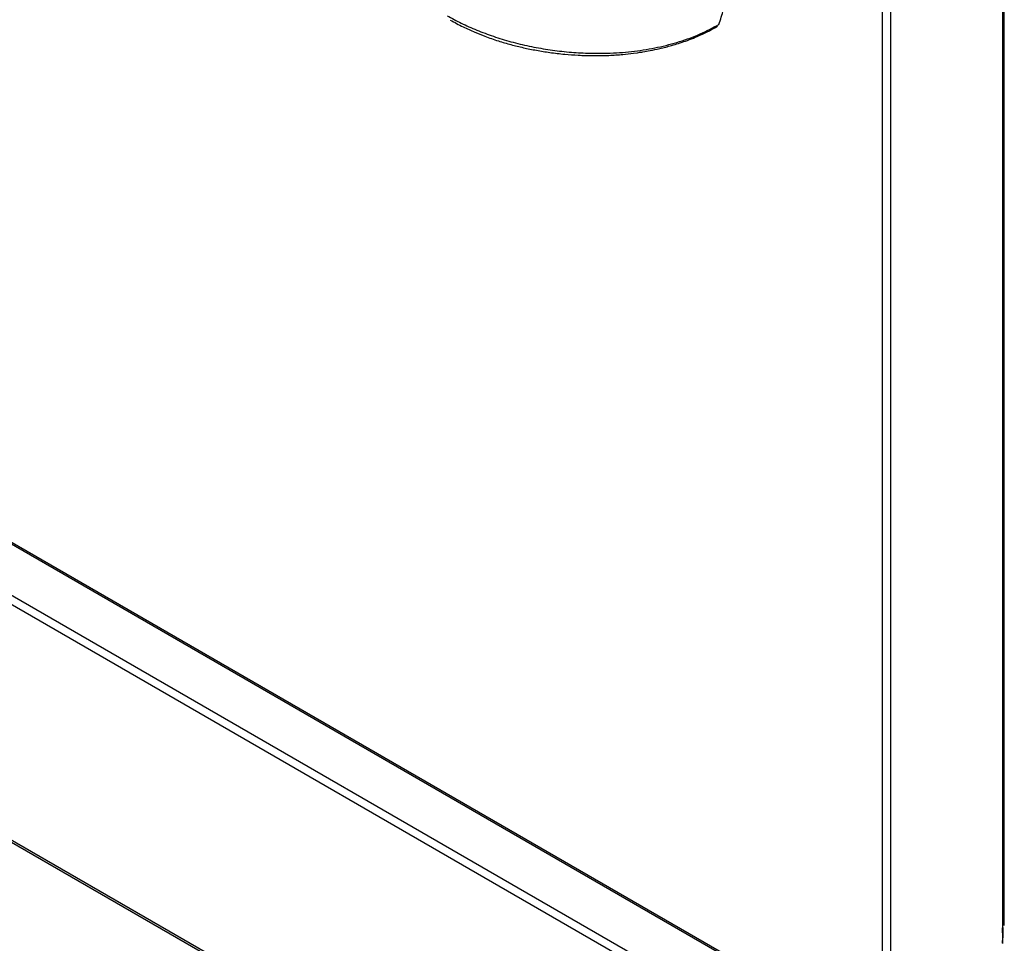
# Model space of a CAD drawing. Extents: x 44 to 271, y -283 to -27.
# Drawn here: x 221 to 239, y -270 to -252 of the extents above; entities that cross this region are included whole.
import ezdxf

# ---------------------------------------------------------------- set-up
doc = ezdxf.new("R2010")
doc.units = 0
doc.header["$MEASUREMENT"] = 0
doc.layers.add('Layer 1', color=7, linetype='Continuous')

# ---------------------------------------------------------------- blocks, each defined once
blk = doc.blocks.new('block 4009')
at = {"layer": 'Layer 1', "color": 7, "lineweight": 30, "true_color": 0xffffff}
blk.add_lwpolyline([(202.912, -257.546), (236.846, -277.135)], dxfattribs=at)
blk = doc.blocks.new('block 4021')
at = {"layer": 'Layer 1', "color": 7, "lineweight": 30, "true_color": 0xffffff}
blk.add_lwpolyline([(239.059, -269.237), (239.059, -246.416)], dxfattribs=at)
blk = doc.blocks.new('block 4027')
at = {"layer": 'Layer 1', "color": 7, "lineweight": 30, "true_color": 0xffffff}
blk.add_lwpolyline([(202.853, -251.928), (236.815, -271.533)], dxfattribs=at)
blk = doc.blocks.new('block 5059')
at = {"layer": 'Layer 1', "color": 7, "lineweight": 30, "true_color": 0xffffff}
blk.add_lwpolyline([(202.966, -252.952), (236.901, -272.542)], dxfattribs=at)
blk = doc.blocks.new('block 5067')
at = {"layer": 'Layer 1', "color": 7, "lineweight": 30, "true_color": 0xffffff}
blk.add_lwpolyline([(236.824, -272.675), (202.89, -253.085)], dxfattribs=at)
blk = doc.blocks.new('block 5071')
at = {"layer": 'Layer 1', "color": 7, "lineweight": 30, "true_color": 0xffffff}
blk.add_lwpolyline([(236.824, -277.086), (202.89, -257.496)], dxfattribs=at)
blk = doc.blocks.new('block 5124')
at = {"layer": 'Layer 1', "color": 7, "lineweight": 30, "true_color": 0xffffff}
blk.add_lwpolyline([(239.023, -269.372), (239.027, -269.281)], dxfattribs=at)
blk = doc.blocks.new('block 5127')
at = {"layer": 'Layer 1', "color": 7, "lineweight": 30, "true_color": 0xffffff}
blk.add_lwpolyline([(239.027, -246.461), (239.027, -269.281)], dxfattribs=at)
blk = doc.blocks.new('block 5129')
at = {"layer": 'Layer 1', "color": 7, "lineweight": 30, "true_color": 0xffffff}
blk.add_lwpolyline([(239.027, -269.281), (239.027, -269.281)], dxfattribs=at)
blk = doc.blocks.new('block 5132')
at = {"layer": 'Layer 1', "color": 7, "lineweight": 30, "true_color": 0xffffff}
blk.add_open_spline([(239.023, -269.565), (239.038, -269.466), (239.042, -269.369), (239.036, -269.276)], degree=3, dxfattribs=at)
blk = doc.blocks.new('block 5164')
at = {"layer": 'Layer 1', "color": 7, "lineweight": 30, "true_color": 0xffffff}
blk.add_lwpolyline([(236.932, -271.564), (236.932, -247.581)], dxfattribs=at)
blk = doc.blocks.new('block 5166')
at = {"layer": 'Layer 1', "color": 7, "lineweight": 30, "true_color": 0xffffff}
blk.add_lwpolyline([(236.779, -271.476), (236.779, -247.67)], dxfattribs=at)
blk = doc.blocks.new('block 5173')
at = {"layer": 'Layer 1', "color": 7, "lineweight": 30, "true_color": 0xffffff}
blk.add_lwpolyline([(239.023, -246.375), (239.023, -269.576)], dxfattribs=at)
blk = doc.blocks.new('block 5183')
at = {"layer": 'Layer 1', "color": 7, "lineweight": 30, "true_color": 0xffffff}
blk.add_lwpolyline([(202.844, -251.886), (236.779, -271.476)], dxfattribs=at)
blk = doc.blocks.new('block 11542')
at = {"layer": 'Layer 1', "color": 7, "lineweight": 30, "true_color": 0xffffff}
blk.add_open_spline([(228.682, -252.287), (228.762, -252.331), (228.842, -252.374), (228.926, -252.416), (228.997, -252.451), (229.07, -252.485), (229.146, -252.517), (229.207, -252.543), (229.27, -252.568), (229.333, -252.592), (229.415, -252.622), (229.498, -252.651), (229.584, -252.678), (229.661, -252.703), (229.74, -252.726), (229.82, -252.748), (229.897, -252.768), (229.974, -252.787), (230.053, -252.805), (230.133, -252.823), (230.214, -252.839), (230.296, -252.854), (230.379, -252.87), (230.463, -252.883), (230.547, -252.895), (230.64, -252.908), (230.733, -252.919), (230.826, -252.927), (230.91, -252.935), (230.994, -252.941), (231.078, -252.946), (231.171, -252.951), (231.263, -252.953), (231.355, -252.954), (231.455, -252.955), (231.555, -252.953), (231.654, -252.949), (231.743, -252.945), (231.831, -252.939), (231.918, -252.931), (231.984, -252.925), (232.049, -252.918), (232.114, -252.909), (232.233, -252.893), (232.262, -252.888), (232.291, -252.883), (232.336, -252.876), (232.381, -252.868), (232.425, -252.86), (232.486, -252.848), (232.546, -252.835), (232.606, -252.822), (232.681, -252.804), (232.755, -252.785), (232.828, -252.764), (232.916, -252.739), (233.003, -252.711), (233.088, -252.681), (233.187, -252.646), (233.285, -252.607), (233.378, -252.564), (233.485, -252.515), (233.587, -252.46), (233.688, -252.405)], degree=3, knots=[0, 0, 0, 0, 1, 1, 1, 2, 2, 2, 3, 3, 3, 4, 4, 4, 5, 5, 5, 6, 6, 6, 7, 7, 7, 8, 8, 8, 9, 9, 9, 10, 10, 10, 11, 11, 11, 12, 12, 12, 13, 13, 13, 14, 14, 14, 15, 15, 15, 16, 16, 16, 17, 17, 17, 18, 18, 18, 19, 19, 19, 20, 20, 20, 21, 21, 21, 21], dxfattribs=at)
blk = doc.blocks.new('block 11550')
at = {"layer": 'Layer 1', "color": 7, "lineweight": 30, "true_color": 0xffffff}
blk.add_open_spline([(228.625, -252.206), (228.711, -252.254), (228.798, -252.301), (228.89, -252.347), (228.982, -252.392), (229.079, -252.436), (229.18, -252.477), (229.281, -252.518), (229.385, -252.556), (229.491, -252.592), (229.598, -252.629), (229.708, -252.662), (229.82, -252.693), (229.932, -252.723), (230.046, -252.751), (230.161, -252.775), (230.277, -252.799), (230.393, -252.821), (230.51, -252.838), (230.627, -252.856), (230.745, -252.871), (230.863, -252.882), (230.981, -252.894), (231.098, -252.902), (231.216, -252.906), (231.372, -252.912), (231.527, -252.912), (231.68, -252.906), (231.833, -252.9), (231.984, -252.888), (232.132, -252.87), (232.28, -252.852), (232.425, -252.828), (232.566, -252.798), (232.708, -252.768), (232.845, -252.732), (232.978, -252.691), (233.111, -252.649), (233.24, -252.602), (233.362, -252.548), (233.484, -252.494), (233.599, -252.433), (233.714, -252.371)], degree=3, knots=[0, 0, 0, 0, 1, 1, 1, 2, 2, 2, 3, 3, 3, 4, 4, 4, 5, 5, 5, 6, 6, 6, 7, 7, 7, 8, 8, 8, 9, 9, 9, 10, 10, 10, 11, 11, 11, 12, 12, 12, 13, 13, 13, 14, 14, 14, 14], dxfattribs=at)
blk = doc.blocks.new('block 11553')
at = {"layer": 'Layer 1', "color": 7, "lineweight": 30, "true_color": 0xffffff}
blk.add_open_spline([(233.714, -252.371), (233.744, -252.279), (233.774, -252.187), (233.798, -252.091), (233.823, -251.994), (233.843, -251.892), (233.859, -251.787), (233.875, -251.684), (233.887, -251.577), (233.895, -251.467), (233.904, -251.357), (233.907, -251.244), (233.907, -251.129), (233.907, -251.017), (233.903, -250.902), (233.895, -250.786), (233.887, -250.67), (233.875, -250.552), (233.859, -250.433), (233.843, -250.31), (233.824, -250.186), (233.799, -250.06), (233.774, -249.934), (233.744, -249.807), (233.714, -249.681)], degree=3, knots=[0, 0, 0, 0, 1, 1, 1, 2, 2, 2, 3, 3, 3, 4, 4, 4, 5, 5, 5, 6, 6, 6, 7, 7, 7, 8, 8, 8, 8], dxfattribs=at)
blk = doc.blocks.new('block 11559')
at = {"layer": 'Layer 1', "color": 7, "lineweight": 30, "true_color": 0xffffff}
blk.add_lwpolyline([(233.687, -252.403), (233.687, -252.403)], dxfattribs=at)

msp = doc.modelspace()

# ---------------------------------------------------------------- block references
at = {"layer": 'Layer 1'}
for name in ['block 5173', 'block 5127', 'block 4021', 'block 5164', 'block 5166', 'block 11553', 'block 5183', 'block 4027', 'block 11550', 'block 11542', 'block 11559', 'block 5059', 'block 5067', 'block 5071', 'block 4009', 'block 5132', 'block 5124', 'block 5129']:
    msp.add_blockref(name, (0, 0), dxfattribs=at)

doc.saveas('drawing.dxf')
